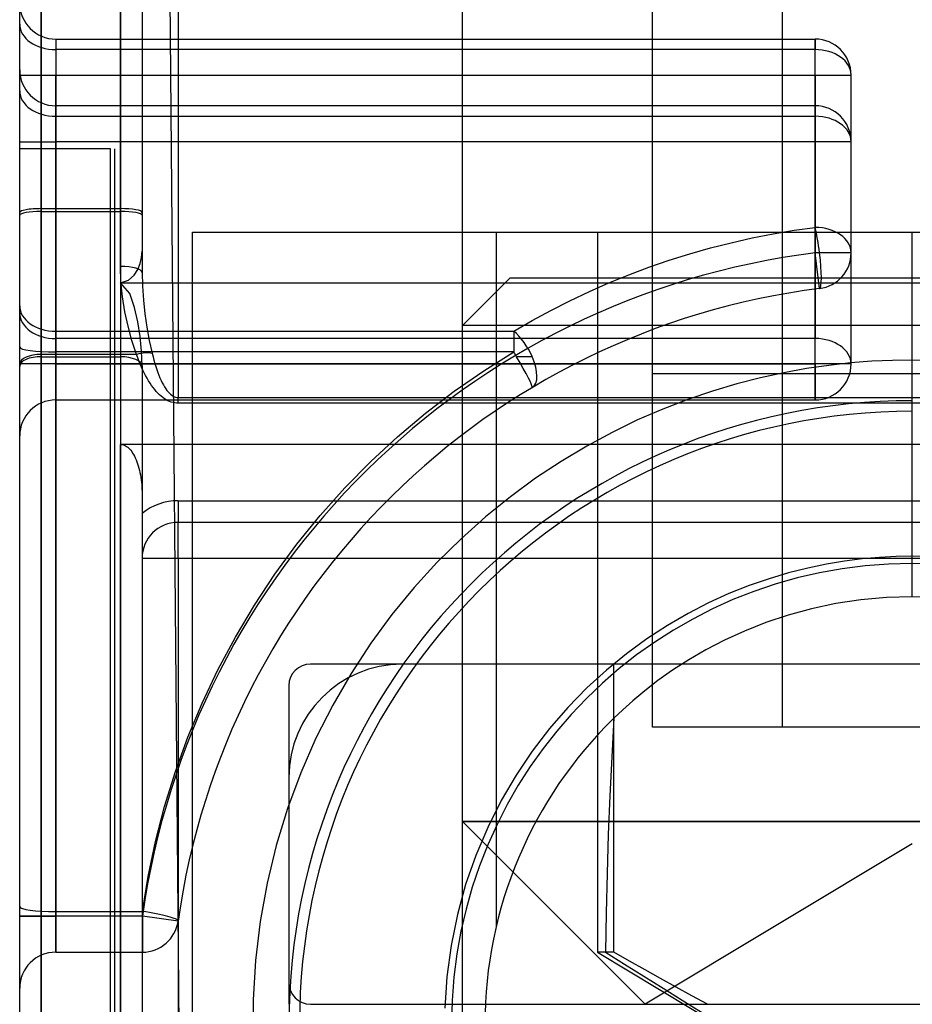
# Model space of a CAD drawing. Units: millimetres. Extents: x -15.7 to 17.3, y -21.5 to 36.5.
# Drawn here: x -15.7 to 0, y -0.3 to 17.1 of the extents above; entities that cross this region are included whole.
import ezdxf

# ---------------------------------------------------------------- set-up
doc = ezdxf.new("R2010")
doc.units = ezdxf.units.MM
doc.layers.add('MAIN-1', color=7, linetype='Continuous')
doc.layers.add('MAIN-2', color=7, linetype='Continuous')

msp = doc.modelspace()

# ---------------------------------------------------------------- linework, layer by layer
at = {"layer": 'MAIN-1'}
for p, q in [((-15.748, 13.636), (-15.748, 23.346)), ((-15.367, 23.412), (-15.367, 13.702)), ((-13.97, 13.702), (-13.97, 23.412)), ((-13.589, 23.346), (-13.589, 13.636)), ((-12.954, 19.333), (-12.954, 10.422)), ((-15.748, 11.013), (-15.748, 13.636)), ((-15.367, 13.702), (-13.97, 13.702)), ((-15.367, 13.702), (-15.367, 11.18)), ((-13.97, 12.734), (-13.97, 13.702)), ((-13.589, 13.636), (-13.589, 12.629)), ((-13.961, 12.462), (-13.97, 12.734)), ((-13.589, 12.629), (-13.583, 12.382)), ((-13.934, 12.195), (-13.961, 12.462)), ((-13.583, 12.382), (-13.566, 12.139)), ((-13.892, 11.934), (-13.934, 12.195)), ((-13.566, 12.139), (-13.54, 11.899)), ((-13.836, 11.678), (-13.892, 11.934)), ((-13.54, 11.899), (-13.505, 11.663)), ((-13.768, 11.427), (-13.836, 11.678)), ((-13.505, 11.663), (-13.462, 11.429)), ((-13.686, 11.18), (-13.768, 11.427)), ((-13.462, 11.429), (-13.412, 11.2)), ((-13.686, 11.18), (-15.367, 11.18)), ((-15.367, 11.18), (-15.367, -15.515)), ((-13.666, 11.122), (-13.686, 11.18)), ((-13.644, 11.066), (-13.666, 11.122)), ((-13.412, 11.2), (-13.396, 11.139)), ((-13.396, 11.139), (-13.38, 11.079)), ((-15.748, -15.682), (-15.748, 11.013)), ((-13.622, 11.011), (-13.644, 11.066)), ((-13.599, 10.957), (-13.622, 11.011)), ((-13.575, 10.905), (-13.599, 10.957)), ((-13.38, 11.079), (-13.364, 11.021)), ((-13.364, 11.021), (-13.347, 10.965)), ((-13.347, 10.965), (-13.329, 10.912)), ((-13.551, 10.855), (-13.575, 10.905)), ((-13.526, 10.807), (-13.551, 10.855)), ((-13.501, 10.76), (-13.526, 10.807)), ((-13.329, 10.912), (-13.311, 10.86)), ((-13.311, 10.86), (-13.292, 10.812)), ((-13.292, 10.812), (-13.273, 10.765)), ((-13.475, 10.716), (-13.501, 10.76)), ((-13.448, 10.674), (-13.475, 10.716)), ((-13.421, 10.634), (-13.448, 10.674)), ((-13.394, 10.596), (-13.421, 10.634)), ((-13.273, 10.765), (-13.253, 10.722)), ((-13.253, 10.722), (-13.233, 10.681)), ((-13.233, 10.681), (-13.213, 10.642)), ((-13.213, 10.642), (-13.192, 10.607)), ((-13.192, 10.607), (-13.171, 10.575)), ((-13.366, 10.561), (-13.394, 10.596)), ((-13.338, 10.527), (-13.366, 10.561)), ((-13.309, 10.497), (-13.338, 10.527)), ((-13.28, 10.468), (-13.309, 10.497)), ((-13.251, 10.442), (-13.28, 10.468)), ((-13.222, 10.419), (-13.251, 10.442)), ((-13.171, 10.575), (-13.15, 10.546)), ((-13.15, 10.546), (-13.129, 10.52)), ((-13.129, 10.52), (-13.107, 10.496)), ((-13.107, 10.496), (-13.085, 10.477)), ((-13.085, 10.477), (-13.063, 10.46)), ((-13.063, 10.46), (-13.041, 10.446)), ((-13.041, 10.446), (-13.019, 10.435)), ((-13.019, 10.435), (-12.998, 10.428)), ((-12.998, 10.428), (-12.976, 10.423)), ((-12.976, 10.423), (-12.954, 10.422)), ((-13.192, 10.398), (-13.222, 10.419)), ((-13.162, 10.379), (-13.192, 10.398)), ((-13.133, 10.363), (-13.162, 10.379)), ((-13.103, 10.35), (-13.133, 10.363)), ((-13.073, 10.339), (-13.103, 10.35)), ((-13.043, 10.33), (-13.073, 10.339)), ((-13.013, 10.324), (-13.043, 10.33)), ((-12.984, 10.321), (-13.013, 10.324)), ((-12.954, 10.319), (-12.984, 10.321)), ((-12.954, 10.422), (12.954, 10.422)), ((-12.954, 10.319), (-12.954, 10.422)), ((12.954, 10.319), (-12.954, 10.319)), ((-13.97, -15.515), (-13.97, 9.592)), ((13.97, 9.592), (-13.97, 9.592)), ((-13.97, 9.592), (-13.952, 9.592)), ((-13.952, 9.592), (-13.935, 9.589)), ((-13.935, 9.589), (-13.917, 9.584)), ((-13.917, 9.584), (-13.898, 9.577)), ((-13.898, 9.577), (-13.88, 9.568)), ((-13.88, 9.568), (-13.862, 9.557)), ((-13.862, 9.557), (-13.843, 9.543)), ((-13.843, 9.543), (-13.825, 9.527)), ((-13.825, 9.527), (-13.807, 9.509)), ((-13.807, 9.509), (-13.79, 9.489)), ((-13.79, 9.489), (-13.772, 9.466)), ((-13.772, 9.466), (-13.755, 9.441)), ((-13.755, 9.441), (-13.739, 9.414)), ((-13.739, 9.414), (-13.723, 9.385)), ((-13.723, 9.385), (-13.708, 9.354)), ((-13.708, 9.354), (-13.693, 9.321)), ((-13.693, 9.321), (-13.68, 9.287)), ((-13.68, 9.287), (-13.667, 9.251)), ((-13.667, 9.251), (-13.655, 9.213)), ((-13.655, 9.213), (-13.644, 9.175)), ((-13.644, 9.175), (-13.634, 9.135)), ((-13.634, 9.135), (-13.626, 9.095)), ((-13.626, 9.095), (-13.618, 9.054)), ((-13.618, 9.054), (-13.611, 9.012)), ((-13.611, 9.012), (-13.605, 8.97)), ((-13.605, 8.97), (-13.6, 8.928)), ((-13.6, 8.928), (-13.596, 8.887)), ((-13.596, 8.887), (-13.593, 8.845)), ((-13.593, 8.845), (-13.591, 8.804)), ((-13.591, 8.804), (-13.589, 8.763)), ((-13.589, 8.763), (-13.589, 8.723)), ((-13.589, 8.723), (-13.589, -15.682)), ((-12.954, 8.599), (12.954, 8.599)), ((-12.954, 8.599), (-12.954, 8.218)), ((12.954, 8.218), (-12.954, 8.218)), ((-12.954, 7.583), (-12.954, 8.218)), ((-12.954, 7.583), (-13.589, 7.583)), ((12.954, 7.583), (-12.954, 7.583)), ((-12.954, 7.583), (-12.954, -2.147)), ((10.619, 5.718), (-10.619, 5.718)), ((9, 5.715), (-9, 5.715)), ((-7.938, 2.941), (-7.938, 5.715)), ((-11, 5.337), (-11, 0.099)), ((-4.714, -0.282), (-7.938, 2.941)), ((-7.938, 2.941), (7.937, 2.941)), ((-10.619, -0.282), (10.619, -0.282))]:
    msp.add_line(p, q, dxfattribs=at)
for centre, radius, start, end in [((-12.954, 7.583), 1.016, 90, 128.6822), ((-12.954, 7.583), 0.635, 90, 180), ((-10.619, 5.337), 0.381, 90, 180), ((-9, 3.715), 2, 90, 180), ((-10.619, 0.099), 0.381, 180, 270)]:
    msp.add_arc(centre, radius, start, end, dxfattribs=at)
for centre, major_axis, ratio, start_param, end_param in [((-15.367, 13.636), (-0.381, 0), 0.173648, -1.570796, 0), ((-13.97, 13.636), (0.381, 0), 0.173648, 0, 1.570796), ((-13.97, 12.629), (0.381, 0), 0.275262, 0, 1.570796), ((-15.367, 11.013), (-0.381, 0), 0.438371, -1.570796, 0), ((-13.686, 11.013), (0.36, 0.125), 0.418351, 0.569951, 1.426104)]:
    msp.add_ellipse(centre, major_axis=major_axis, ratio=ratio, start_param=start_param, end_param=end_param, dxfattribs=at)
at = {"layer": 'MAIN-2'}
for p, q in [((-12.829, -13.083), (-13.189, 28.177)), ((-15.367, 13.752), (-15.367, 23.412)), ((-13.97, 23.412), (-13.97, 13.752)), ((-4.583, 10.84), (-4.583, 18.765)), ((-2.291, 10.84), (-2.291, 18.765)), ((-2.291, 10.84), (-2.291, 18.765)), ((-7.938, 5.715), (-7.938, 17.926)), ((-15.113, 16.744), (-15.113, 16.109)), ((-15.113, 16.744), (-1.715, 16.744)), ((-1.715, 16.109), (-1.715, 16.744)), ((-1.715, 16.744), (-1.715, 16.558)), ((-1.715, 16.558), (-15.113, 16.558)), ((-15.113, 16.558), (-15.113, 11.59)), ((-1.715, 13.422), (-1.715, 16.558)), ((-15.748, 16.109), (-15.113, 16.109)), ((-15.113, 1.27), (-15.113, 16.109)), ((-15.113, 16.109), (-1.715, 16.109)), ((-1.715, 16.109), (-1.08, 16.109)), ((-1.715, 16.109), (-1.715, 12.973)), ((-1.08, 14.933), (-1.08, 16.109)), ((-15.113, 15.568), (-15.113, 14.933)), ((-1.715, 15.568), (-15.113, 15.568)), ((-1.715, 15.568), (-1.715, 15.382)), ((-1.715, 15.568), (-1.715, 14.933)), ((-15.113, 11.461), (-15.113, 15.382)), ((-15.113, 15.382), (-1.715, 15.382)), ((-1.715, 15.382), (-1.715, 11.461)), ((-15.748, 14.933), (-15.113, 14.933)), ((-15.748, 14.808), (-15.748, 14.808)), ((-14.148, 14.808), (-15.748, 14.808)), ((-1.715, 14.933), (-15.113, 14.933)), ((-15.113, 14.933), (-15.113, 11.012)), ((-14.148, -15.494), (-14.148, 14.808)), ((-14.148, -15.494), (-14.148, 14.808)), ((-14.072, 14.808), (-14.072, 14.808)), ((-14.072, -15.494), (-14.072, 14.808)), ((-1.715, 11.012), (-1.715, 14.933)), ((-1.08, 14.933), (-1.715, 14.933)), ((-1.08, 11.012), (-1.08, 14.933)), ((-13.97, 13.752), (-15.367, 13.752)), ((-15.367, 11.141), (-15.367, 13.752)), ((-13.97, 13.752), (-13.97, 12.446)), ((-2.086, 13.37), (-1.715, 13.422)), ((-12.7, -6.985), (-12.7, 13.335)), ((-12.7, 13.335), (-12.7, 13.335)), ((-12.7, 13.335), (12.7, 13.335)), ((-7.342, 13.335), (-7.342, 5.715)), ((-7.342, 13.335), (-7.342, 1.085)), ((-5.556, 13.335), (-5.556, 0.635)), ((-3.196, 13.152), (-2.828, 13.235)), ((-2.828, 13.235), (-2.457, 13.308)), ((-2.457, 13.308), (-2.086, 13.37)), ((0, 6.906), (0, 13.335)), ((0, 6.906), (0, 13.335)), ((-3.927, 12.956), (-3.563, 13.059)), ((-3.563, 13.059), (-3.196, 13.152)), ((-13.622, 12.783), (-13.597, 12.892)), ((-13.597, 12.892), (-13.589, 13.003)), ((-4.288, 12.842), (-3.927, 12.956)), ((-1.08, 12.973), (-1.715, 12.973)), ((-1.635, 12.343), (-1.715, 12.973)), ((-1.08, 12.973), (-1.635, 12.973)), ((-1.08, 12.973), (-1.08, 12.973)), ((-13.666, 12.677), (-13.622, 12.783)), ((-5.001, 12.586), (-4.647, 12.719)), ((-4.647, 12.719), (-4.288, 12.842)), ((-13.828, 12.489), (-13.731, 12.576)), ((-13.731, 12.576), (-13.666, 12.677)), ((-7.098, 12.528), (-7.938, 11.688)), ((7.098, 12.528), (-7.098, 12.528)), ((-5.352, 12.443), (-5.001, 12.586)), ((-4.583, 4.603), (-4.583, 12.528)), ((-2.291, 4.603), (-2.291, 12.528)), ((-2.291, 4.603), (-2.291, 12.528)), ((-13.97, 12.446), (-13.828, 12.489)), ((-13.97, 12.446), (-13.97, 11.141)), ((-13.97, 12.446), (13.97, 12.446)), ((-13.806, 12.256), (-13.97, 12.446)), ((-5.698, 12.29), (-5.352, 12.443)), ((-1.635, 12.343), (-1.635, 12.343)), ((-13.723, 12.009), (-13.806, 12.256)), ((-6.04, 12.129), (-5.698, 12.29)), ((-13.665, 11.754), (-13.723, 12.009)), ((-6.376, 11.958), (-6.04, 12.129)), ((-6.707, 11.778), (-6.376, 11.958)), ((-13.623, 11.496), (-13.665, 11.754)), ((7.937, 11.688), (-7.938, 11.688)), ((7.937, 11.688), (-7.938, 11.688)), ((-7.032, 11.59), (-6.707, 11.778)), ((-15.113, 11.59), (-7.032, 11.59)), ((-15.113, 11.59), (-15.113, 11.224)), ((-13.598, 11.237), (-13.623, 11.496)), ((-7.032, 11.59), (-7.032, 11.224)), ((-1.715, 11.461), (-15.113, 11.461)), ((-15.113, 11.012), (-15.113, 11.461)), ((-1.715, 11.012), (-1.715, 11.461)), ((-15.367, -15.539), (-15.367, 11.141)), ((-15.367, 11.141), (-13.97, 11.141)), ((-7.032, 11.224), (-15.113, 11.224)), ((-15.113, 11.224), (-15.113, 1.353)), ((-13.97, 11.141), (-13.97, -15.539)), ((-13.589, 10.977), (-13.598, 11.237)), ((-7.562, 10.891), (-7.032, 11.224)), ((-6.706, 11.141), (-6.982, 11.141)), ((-15.113, 11.012), (-15.748, 11.012)), ((-15.113, 10.377), (-15.113, 11.012)), ((-1.715, 11.012), (-15.113, 11.012)), ((-15.113, 11.012), (-1.715, 11.012)), ((-15.113, 11.012), (-15.113, 10.377)), ((-13.589, 10.977), (-13.589, 8.723)), ((-1.471, 10.987), (-1.864, 10.931)), ((-1.715, 11.012), (-1.715, 10.377)), ((-1.08, 11.012), (-1.715, 11.012)), ((-1.715, 10.377), (-1.715, 11.012)), ((-1.088, 11.03), (-1.471, 10.987)), ((-0.715, 11.059), (-1.088, 11.03)), ((-1.08, 11.012), (-1.08, 11.012)), ((-0.352, 11.076), (-0.715, 11.059)), ((0, 11.081), (-0.352, 11.076)), ((0, 10.363), (0, 11.081)), ((0.352, 11.076), (0, 11.081)), ((-8.082, 10.53), (-7.562, 10.891)), ((-2.291, 10.84), (-4.583, 10.84)), ((-2.267, 10.858), (-2.678, 10.768)), ((2.291, 10.84), (-2.291, 10.84)), ((-1.864, 10.931), (-2.267, 10.858)), ((-3.098, 10.661), (-3.525, 10.534)), ((-2.678, 10.768), (-3.098, 10.661)), ((-8.588, 10.142), (-8.082, 10.53)), ((-3.525, 10.534), (-3.96, 10.386)), ((-15.113, 10.377), (-15.113, 10.377)), ((-15.113, 10.377), (-1.715, 10.377)), ((-3.96, 10.386), (-4.4, 10.216)), ((-1.715, 10.377), (-1.715, 10.377)), ((0, 10.177), (0, 10.363)), ((0, 10.363), (0, 10.363)), ((-9.08, 9.728), (-8.588, 10.142)), ((-4.4, 10.216), (-4.846, 10.024)), ((0, 7.62), (0, 10.177)), ((-4.846, 10.024), (-5.294, 9.806)), ((-15.748, 9.742), (-15.748, 9.742)), ((-9.554, 9.289), (-9.08, 9.728)), ((-5.294, 9.806), (-5.745, 9.563)), ((-5.745, 9.563), (-6.196, 9.294)), ((-10.009, 8.826), (-9.554, 9.289)), ((-6.196, 9.294), (-6.645, 8.996)), ((-6.645, 8.996), (-7.091, 8.67)), ((-10.444, 8.339), (-10.009, 8.826)), ((-7.091, 8.67), (-7.531, 8.315)), ((-10.856, 7.831), (-10.444, 8.339)), ((-12.954, 8.218), (-12.954, 8.218)), ((-7.531, 8.315), (-7.962, 7.929)), ((-11.244, 7.303), (-10.856, 7.831)), ((-7.962, 7.929), (-8.383, 7.514)), ((-13.589, 7.583), (-13.589, 7.583)), ((-8.383, 7.514), (-8.79, 7.068)), ((-1.516, 7.48), (-1.845, 7.411)), ((-1.194, 7.533), (-1.516, 7.48)), ((-0.882, 7.573), (-1.194, 7.533)), ((-0.579, 7.6), (-0.882, 7.573)), ((-0.285, 7.615), (-0.579, 7.6)), ((0, 7.62), (-0.285, 7.615)), ((0, 7.62), (0, 7.62)), ((0.285, 7.615), (0, 7.62)), ((-11.606, 6.757), (-11.244, 7.303)), ((-2.183, 7.326), (-2.528, 7.224)), ((-1.845, 7.411), (-2.183, 7.326)), ((-2.528, 7.224), (-2.879, 7.102)), ((-8.79, 7.068), (-9.18, 6.593)), ((-3.235, 6.96), (-3.595, 6.796)), ((-2.879, 7.102), (-3.235, 6.96)), ((-3.595, 6.796), (-3.957, 6.61)), ((-1.347, 6.784), (-1.776, 6.693)), ((-0.907, 6.851), (-1.347, 6.784)), ((-0.456, 6.892), (-0.907, 6.851)), ((0, 6.906), (-0.456, 6.892)), ((0.454, 6.892), (0, 6.906)), ((-11.942, 6.194), (-11.606, 6.757)), ((-3.957, 6.61), (-4.321, 6.399)), ((-1.776, 6.693), (-2.19, 6.581)), ((-9.18, 6.593), (-9.552, 6.088)), ((-2.584, 6.449), (-2.958, 6.301)), ((-2.19, 6.581), (-2.584, 6.449)), ((-4.321, 6.399), (-4.683, 6.163)), ((-2.958, 6.301), (-3.311, 6.14)), ((-12.25, 5.617), (-11.942, 6.194)), ((-9.552, 6.088), (-9.901, 5.554)), ((-4.683, 6.163), (-5.042, 5.901)), ((-3.311, 6.14), (-3.64, 5.969)), ((-3.64, 5.969), (-3.945, 5.791)), ((-5.042, 5.901), (-5.396, 5.612)), ((-3.945, 5.791), (-4.228, 5.609)), ((-12.53, 5.028), (-12.25, 5.617)), ((-10.619, 5.718), (-10.619, 5.718)), ((-9, 5.715), (-9, 5.715)), ((-5.396, 5.612), (-5.742, 5.296)), ((-5.264, 0.635), (-5.264, 5.715)), ((-4.228, 5.609), (-4.488, 5.425)), ((-9.901, 5.554), (-10.226, 4.994)), ((-4.488, 5.425), (-4.721, 5.244)), ((-11, 5.337), (-11, 5.337)), ((-5.742, 5.296), (-6.077, 4.952)), ((-4.721, 5.244), (-4.929, 5.072)), ((-4.929, 5.072), (-5.11, 4.91)), ((-12.78, 4.428), (-12.53, 5.028)), ((-10.226, 4.994), (-10.523, 4.408)), ((-6.077, 4.952), (-6.399, 4.581)), ((-5.11, 4.91), (-5.264, 4.764)), ((-5.264, 4.764), (-5.303, 4.08)), ((-6.399, 4.581), (-6.704, 4.182)), ((-2.291, 4.603), (-4.583, 4.603)), ((2.291, 4.603), (-2.291, 4.603)), ((-13, 3.821), (-12.78, 4.428)), ((-10.523, 4.408), (-10.789, 3.798)), ((-6.704, 4.182), (-6.989, 3.757)), ((-5.303, 4.08), (-5.336, 3.395)), ((-13.191, 3.207), (-13, 3.821)), ((-10.789, 3.798), (-11.023, 3.167)), ((-11, 3.715), (-11, 3.715)), ((-6.989, 3.757), (-7.253, 3.308)), ((-7.253, 3.308), (-7.491, 2.834)), ((-5.336, 3.395), (-5.364, 2.709)), ((-13.351, 2.59), (-13.191, 3.207)), ((-11.023, 3.167), (-11.221, 2.518)), ((-7.938, -3.297), (-7.938, 2.941)), ((7.937, 2.941), (-7.938, 2.941)), ((-7.491, 2.834), (-7.7, 2.34)), ((-5.364, 2.709), (-5.386, 2.02)), ((-13.482, 1.971), (-13.351, 2.59)), ((-11.221, 2.518), (-11.382, 1.852)), ((0, 2.546), (-4.712, -0.285)), ((-7.7, 2.34), (-7.88, 1.826)), ((-13.583, 1.353), (-13.482, 1.971)), ((-5.386, 2.02), (-5.403, 1.329)), ((-11.382, 1.852), (-11.504, 1.174)), ((-7.88, 1.826), (-8.026, 1.297)), ((-15.113, 1.27), (-15.748, 1.27)), ((-15.748, 1.27), (-15.113, 1.27)), ((-15.113, 1.353), (-13.583, 1.353)), ((-15.113, 1.353), (-15.113, 1.27)), ((-15.113, 1.27), (-15.113, 0.635)), ((-13.583, 1.27), (-15.113, 1.27)), ((-15.113, 0.635), (-15.113, 1.27)), ((-13.583, 1.353), (-13.583, 0.635)), ((-13.583, 0.635), (-13.583, 1.27)), ((-12.954, 1.182), (-13.583, 1.27)), ((-8.026, 1.297), (-8.137, 0.754)), ((-5.403, 1.329), (-5.414, 0.635)), ((-12.954, 1.182), (-12.954, 1.182)), ((-11.504, 1.174), (-11.587, 0.487)), ((-8.137, 0.754), (-8.212, 0.202)), ((-15.113, 0.635), (-15.113, 0.635)), ((-15.113, 0.635), (-13.583, 0.635)), ((-13.583, 0.635), (-13.583, 0.635)), ((-5.264, 0.635), (-5.556, 0.635)), ((-5.556, 0.635), (0, -2.704)), ((-5.414, 0.635), (-5.076, 0.423)), ((-4.99, 0.479), (-5.264, 0.635)), ((-11.587, 0.487), (-11.628, -0.205)), ((-5.076, 0.423), (-4.737, 0.211)), ((-4.715, 0.324), (-4.99, 0.479)), ((-8.212, 0.202), (-8.25, -0.355)), ((-4.737, 0.211), (-4.398, 0)), ((-4.44, 0.17), (-4.715, 0.324)), ((-11, 0.099), (-11, -0.285)), ((-11, 0.099), (-11, 0.099)), ((-4.164, 0.017), (-4.44, 0.17)), ((-3.888, -0.135), (-4.164, 0.017)), ((-15.748, 0), (-15.748, 0)), ((-4.398, 0), (-4.059, -0.212)), ((-3.611, -0.285), (-3.888, -0.135)), ((-11.628, -0.205), (-11.628, -0.9)), ((-10.619, -0.282), (-10.619, -0.282)), ((-4.059, -0.212), (-3.719, -0.423))]:
    msp.add_line(p, q, dxfattribs=at)
for centre, radius, start, end in [((-15.113, 17.379), 0.635, 180, 270), ((-1.715, 16.109), 0.635, 0, 90), ((-15.113, 16.203), 0.635, 180, 270), ((-1.715, 14.933), 0.635, 0, 90), ((0, -0.635), 13.716, 97.1807, 172.0164), ((-1.715, 12.973), 0.635, 277.1807, 0), ((0, -0.635), 13.081, 97.1807, 172.0164), ((-1.715, 11.012), 0.635, 270, 0), ((-15.113, 9.742), 0.635, 90, 180), ((0, -0.635), 10.998, 90, 270), ((0, -0.635), 10.812, 90, 270), ((0, -0.635), 8.128, 0, 180), ((0, -0.635), 7.541, 134.2746, 180), ((-13.583, 1.27), 0.635, 270, 352.0165), ((-15.113, 0), 0.635, 90, 180)]:
    msp.add_arc(centre, radius, start, end, dxfattribs=at)
for centre, major_axis, ratio, start_param, end_param in [((-15.113, 17.007), (0.635, 0), 0.707107, 3.141593, 4.712389), ((-1.715, 16.109), (-0.635, 0), 0.707107, -3.141593, -1.570796), ((-15.113, 15.831), (-0.635, 0), 0.707107, 0, 1.570796), ((-1.715, 14.933), (0.635, 0), 0.707107, 0, 1.570796), ((-15.367, 13.686), (0.381, 0), 0.173648, 1.570796, 3.141593), ((-13.97, 13.686), (0.381, 0), 0.173648, 0, 1.570796), ((-1.715, 12.973), (-0.079, 0.63), 0.124035, -1.586422, -0.793211), ((-1.715, 12.973), (0.635, 0), 0.707107, 0, 1.570796), ((-1.715, 12.973), (-0.079, 0.63), 0.124035, -3.141593, -1.586422), ((-15.113, 12.039), (0.635, 0), 0.707107, 3.141593, 4.712389), ((-15.113, 11.91), (-0.635, 0), 0.707107, 0, 1.570796), ((-7.032, 11.141), (-0.326, 0.545), 0.456208, -1.836747, -0.918374), ((-15.113, 11.307), (-0.635, 0), 0.130165, 0, 1.570796), ((-1.715, 11.012), (0.635, 0), 0.707107, 0, 1.570796), ((-15.367, 10.97), (0.381, 0), 0.447867, 1.570796, 3.141593), ((-13.97, 10.97), (0.381, 0), 0.447867, 0, 1.570796), ((-7.032, 11.141), (0.326, -0.545), 0.067152, 1.530721, 1.682788), ((-7.032, 11.141), (0.326, -0.545), 0.067152, 0, 1.530721), ((-7.032, 11.141), (-0.326, 0.545), 0.456208, -3.141593, -1.836747), ((-15.113, 1.435), (-0.635, 0), 0.130165, 0, 1.570796), ((-13.583, 1.27), (0.629, -0.088), 0.128924, 0, 1.588876)]:
    msp.add_ellipse(centre, major_axis=major_axis, ratio=ratio, start_param=start_param, end_param=end_param, dxfattribs=at)

doc.saveas('drawing.dxf')
